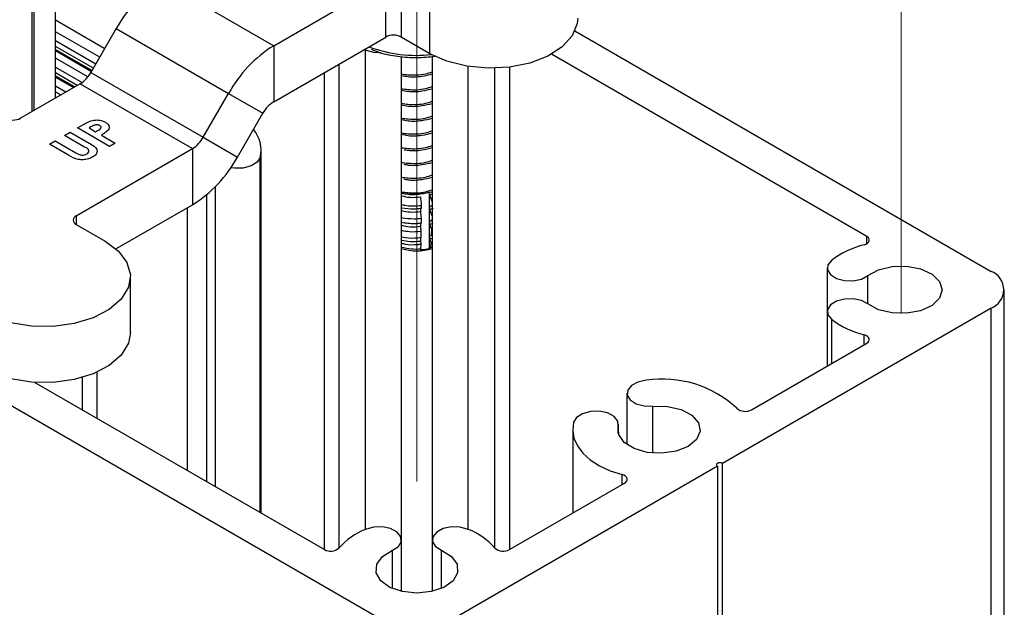
# Paper-space layout 'Sheet2' of a CAD drawing. Units: inches. Extents: x 0.1 to 10.9, y 0.1 to 8.4.
# Drawn here: x 7.8 to 8.1, y 6.8 to 7 of the extents above; entities that cross this region are included whole.
import ezdxf

# ---------------------------------------------------------------- set-up
doc = ezdxf.new("R2010")
doc.units = ezdxf.units.IN
doc.header["$MEASUREMENT"] = 0
doc.linetypes.add('PHANTOM', pattern=[0.49999999999999994, 0.25, -0.05, 0.05, -0.05, 0.05, -0.05])

psp = doc.layouts.new('Sheet2')

# ---------------------------------------------------------------- linework, layer by layer
at = {"color": 7, "linetype": 'PHANTOM', "lineweight": 18}
for p, q in [((7.908734575966938, 7.111741687373669), (7.908734575966938, 6.823126434815029)), ((8.076407252331206, 7.026627310622213), (8.076407252331206, 6.919921796626749))]:
    psp.add_line(p, q, dxfattribs=at)
at = {"color": 7, "linetype": 'Continuous', "lineweight": 25}
for p, q in [((7.820244704876147, 7.035096626117291), (7.859135855602255, 7.012645152145301)), ((7.859135855602255, 7.012645152145301), (7.897933434075984, 7.035042653407455)), ((7.897933434075984, 7.01565002409943), (7.897933434075984, 7.035042653407455)), ((7.903236692812287, 7.035042653407455), (7.903236692812287, 7.01565002409943)), ((7.913222377456806, 7.009885210695047), (7.913222377456806, 7.029278133333016)), ((7.775356423429405, 7.02745274108677), (7.775356423429405, 6.98979005616932)), ((7.776019349104564, 7.025703321296216), (7.776019349104564, 6.990172851747232)), ((7.783576701801381, 6.994535548015659), (7.783576701801381, 7.027514047045225)), ((7.804619898708575, 7.018602683323392), (7.795851386669841, 7.003415232103458)), ((7.804619898708575, 7.018602683323392), (7.843510756104738, 6.996151502681347)), ((7.859135855602255, 6.993252522837276), (7.897933434075984, 7.01565002409943)), ((7.913222377456806, 7.009885210695047), (7.903236692812287, 7.01565002409943)), ((7.963456743811785, 7.017743226585243), (8.107608318560493, 6.934526401246444)), ((7.859135855602255, 7.012645152145301), (7.859135855602255, 6.993252522837276)), ((7.783576701801381, 7.010958211632982), (7.796049091052609, 7.003757841478938)), ((7.890961861278855, 7.011080823549891), (7.890425360809887, 7.0113154875057)), ((7.903422077337376, 6.841590381517941), (7.903422077337376, 7.008901968720209)), ((7.914047074596501, 7.008910768618551), (7.914047074596501, 6.841590381517941)), ((8.064514923045742, 6.946647381223849), (7.955307597951414, 7.00969131960156)), ((7.783576701801381, 7.001771997752908), (7.789844282731084, 6.998153772884284)), ((7.795851386669841, 7.003415232103458), (7.834742244066004, 6.980964051461412)), ((7.792101456656018, 6.999456744498911), (7.771479188219557, 6.987551948690795)), ((7.792101456656018, 6.999456744498911), (7.830992314052182, 6.977005563856866)), ((7.834742244066004, 6.980964051461412), (7.843510756104738, 6.996151502681347)), ((7.843510756104738, 6.996151502681347), (7.855385632258488, 6.989294035232729)), ((7.8466174135497, 6.974106584012795), (7.855385632258488, 6.989294035232729)), ((7.791220586831902, 6.984176307686488), (7.793433761265122, 6.985454052925866)), ((7.795810907137463, 6.984536810188599), (7.795186701015012, 6.984176307686488)), ((7.786687759195513, 6.981559804579222), (7.788670962952041, 6.982704378023678)), ((7.793612985861371, 6.977561717432132), (7.786687759195513, 6.981559804579222)), ((7.788670962952041, 6.982704378023678), (7.795261793480871, 6.978899595310186)), ((7.802269152531261, 6.977798141367609), (7.791220586831902, 6.984176307686488)), ((7.795186701015012, 6.984176307686488), (7.797452968168234, 6.982868056132855)), ((7.797452968168234, 6.982868056132855), (7.798154613396102, 6.983273144786569)), ((7.799436171924762, 6.981723189358453), (7.804252062957844, 6.978943008142011)), ((7.834742244066004, 6.980964051461412), (7.8466174135497, 6.974106584012795)), ((7.781446833072473, 6.978534106199015), (7.783429743499056, 6.979678972973415)), ((7.788037956931247, 6.974729323485522), (7.781446833072473, 6.978534106199015)), ((7.783429743499056, 6.979678972973415), (7.790618380455308, 6.97552894091494)), ((7.804252062957844, 6.978943008142011), (7.802269152531261, 6.977798141367609)), ((7.790753898889788, 6.953776472201315), (7.830992314052182, 6.977005563856866)), ((7.830992314052182, 6.977005563856866), (7.830992314052182, 6.957612641218897)), ((7.854773159333828, 6.850870167650393), (7.854773159333828, 6.976545915833426)), ((7.838906062631883, 6.963873768889815), (7.838906062631883, 6.860029981835438)), ((7.835969536554883, 6.861725428916155), (7.835969536554883, 6.961141693784313)), ((7.913056206043099, 6.942487375947252), (7.913056206043099, 6.961497503007308)), ((7.913147724985865, 6.961005882019889), (7.914047074596501, 6.961345558095922)), ((7.804487020243598, 6.942311377980395), (7.830992314052182, 6.957612641218897)), ((7.910345397358592, 6.956237510437858), (7.910362263830416, 6.957382377212259)), ((7.913147724985865, 6.957178219570705), (7.913147724985865, 6.955902527640941)), ((7.910051040759025, 6.955235495346555), (7.910051040759025, 6.956511480606264)), ((7.913147724985865, 6.955902527640941), (7.914443950011762, 6.956392095318747)), ((7.91397990203915, 6.953628047249266), (7.913897329659701, 6.95194257338667)), ((7.790753898889788, 6.950714987567847), (7.800739436869334, 6.944950174163463)), ((7.910051040759025, 6.950132140967607), (7.910051040759025, 6.951195462017365)), ((7.910271478212512, 6.951203088595928), (7.910296411257817, 6.952904402275541)), ((7.913147724985865, 6.952074865191758), (7.913147724985865, 6.950799173261993)), ((7.913147724985865, 6.950799173261993), (7.914326031373968, 6.951244154788195)), ((7.910197412401461, 6.946168373424054), (7.910230558685218, 6.948426134008878)), ((7.913649172526433, 6.946882925169492), (7.913147724985865, 6.946971510812809)), ((7.913147724985865, 6.946971510812809), (7.913147724985865, 6.945695818883045)), ((7.91375931792069, 6.949127779236746), (7.913649172526433, 6.946882925169492)), ((7.910051040759025, 6.945028786588659), (7.910051040759025, 6.946157226886154)), ((7.91016470611262, 6.943948159072161), (7.910051040759025, 6.945028786588659)), ((7.910140653057149, 6.942309618000726), (7.91016470611262, 6.943948159072161)), ((7.913147724985865, 6.945695818883045), (7.914047074596501, 6.946035494959077)), ((7.913538587137258, 6.944627511224226), (7.913448241514272, 6.942785105841184)), ((7.910023761074162, 6.942051487649337), (7.910140653057149, 6.942309618000726)), ((7.913448241514272, 6.942785105841184), (7.913056206043099, 6.942487375947252)), ((7.913448241514272, 6.942785105841184), (7.914047074596501, 6.942932357473453)), ((8.050860854112045, 6.935725240730681), (8.050860854112045, 6.92057122912445)), ((7.809526135364643, 6.91331131299162), (7.809526135364643, 6.93270423562959)), ((8.112184705693679, 6.72431208299352), (8.112184705693679, 6.928148234927566)), ((8.107608318560493, 6.921770068608687), (8.014579606569447, 6.868065755672159)), ((8.050860854112045, 6.92057122912445), (8.050860854112045, 6.90176672635567)), ((7.724245440534507, 6.913465897872509), (7.897686010267579, 6.813340947857809)), ((8.024615743964464, 6.886615648048886), (8.064514923045742, 6.909649088631282)), ((7.776452597432976, 6.896083752005875), (7.876689746151547, 6.838217967143026)), ((7.981499468714022, 6.892347315169512), (7.981499468714022, 6.874571520517009)), ((7.962695845935077, 6.879750554021705), (7.962695845935077, 6.850870167650393)), ((7.978562942637021, 6.878240784796022), (7.978562942637021, 6.881631972287401)), ((8.012811853657345, 6.867045260794336), (7.919782995001325, 6.813340947857809)), ((8.012811853657345, 6.867045260794336), (8.012811853657345, 6.73333667207403)), ((8.014579606569447, 6.734357166951852), (8.014579606569447, 6.868065755672159)), ((7.94077940578233, 6.838217967143026), (7.980678584863608, 6.861251407725422)), ((7.903422077337376, 6.823719547963335), (7.903422077337376, 6.841590381517941)), ((7.914047074596501, 6.841590381517941), (7.914047074596501, 6.823719547963335))]:
    psp.add_line(p, q, dxfattribs=at)
at = {"color": 8, "linetype": 'Continuous', "lineweight": 25}
for p, q in [((7.783576701801381, 7.021586728851443), (7.800651731215851, 7.011729376057757)), ((7.798883831638777, 7.008667598094345), (7.783576701801381, 7.017504162680263)), ((7.783576701801381, 7.014442678046795), (7.797557980288459, 7.006371411286757)), ((7.796674177164895, 7.00484052230505), (7.783576701801381, 7.012401688291149)), ((7.783576701801381, 7.011380900083382), (7.79623212893814, 7.004074931149225)), ((7.79478483899069, 7.001847676878656), (7.783576701801381, 7.008318242130135)), ((7.890961861278855, 6.845215646305239), (7.890961861278855, 7.011080823549891)), ((7.783576701801381, 7.005256757496666), (7.792814248421787, 6.999924019100916)), ((7.881724754653366, 7.006292798861561), (7.881724754653366, 6.83872278797796)), ((7.926507143990049, 6.845215646305239), (7.926507143990049, 7.005428648844296)), ((7.935744397280511, 6.83872278797796), (7.935744397280511, 7.00482937576715)), ((7.94077940578233, 7.005204251436554), (7.94077940578233, 6.838217967143026)), ((7.791094454955655, 6.99887565787834), (7.783576701801381, 7.003215474411076)), ((7.783576701801381, 7.002194686203309), (7.790210358502146, 6.998365263774456)), ((7.876689746151547, 6.838217967143026), (7.876689746151547, 7.003386192438927)), ((7.787115727584919, 6.996578591080919), (7.783576701801381, 6.998621927476122)), ((7.783576701801381, 6.996631683800921), (7.785392120829505, 6.99558361590829)), ((7.85444550978553, 6.851059365464764), (7.85444550978553, 6.973998345263178)), ((7.790753898889788, 6.953776472201315), (7.790753898889788, 6.950714987567847)), ((7.829311240138758, 6.8655692245123), (7.829311240138758, 6.956642305761628)), ((8.064514923045742, 6.94409599736432), (8.064514923045742, 6.946647381223849)), ((8.064953011318243, 6.923254318129176), (8.064953011318243, 6.933042151725954)), ((8.107608318560493, 6.711434018428688), (8.107608318560493, 6.921770068608687)), ((8.052393649738393, 6.902651702799013), (8.052393649738393, 6.917888140119723)), ((8.063640653145383, 6.909144561126293), (8.063640653145383, 6.912555695053917)), ((7.797888269806259, 6.899615737870739), (7.797888269806259, 6.883709041626252)), ((7.79285326130444, 6.886615648048886), (7.79285326130444, 6.897795332233554)), ((7.990465978465469, 6.871614461343875), (7.990465978465469, 6.887886646699535)), ((7.978477143628179, 6.878535288060561), (7.978477143628179, 6.880965526652904)), ((7.979804314963249, 6.860746586890489), (7.979804314963249, 6.864158014148057)), ((7.900257193898379, 6.824740629501047), (7.900257193898379, 6.837965116730643)), ((7.917211811370525, 6.824740629501047), (7.917211811370525, 6.837965116730643))]:
    psp.add_line(p, q, dxfattribs=at)
at = {"color": 7, "linetype": 'Continuous', "lineweight": 25, "flags": 128}
for points in [[(7.964435585837452, 7.022131442558864), (7.964263694489823, 7.020280237277479), (7.962544194353635, 7.016079165808615), (7.959078207726342, 7.012254143328935), (7.954081478782314, 7.009042767093693), (7.947864203938137, 7.006644501465329), (7.940812552066088, 7.005208651385725), (7.933364904768611, 7.004823802498199), (7.925983696703623, 7.005514301188166), (7.919127549239757, 7.007237027953746), (7.913222377456806, 7.009885210695047)], [(7.896200294097365, 7.010209046954063), (7.89371872276469, 7.010330192221248), (7.890961861278855, 7.011080823549891)], [(7.85444550978553, 6.973998345263178), (7.853415628349475, 6.972342204395059), (7.851366425355376, 6.971039526110376), (7.848609417204569, 6.970288601451789), (7.845564652377953, 6.970204122427698), (7.844259920783657, 6.970383640353891)], [(7.913147724985865, 6.961005882019889), (7.913479187823444, 6.960100079150468), (7.913810503996051, 6.959194569610991), (7.914047074596501, 6.958547777082794)], [(7.910296411257817, 6.952904402275541), (7.910225572076158, 6.953577887828712), (7.910051040759025, 6.955235495346555)], [(7.913147724985865, 6.955902527640941), (7.913479187823444, 6.95499672477152), (7.913810503996051, 6.954091215232043), (7.91397990203915, 6.953628047249266)], [(7.913147724985865, 6.950799173261993), (7.913479187823444, 6.949893370392572), (7.91375931792069, 6.949127779236746)], [(7.800739436869334, 6.944950174163463), (7.805326823875448, 6.941541386875398), (7.808311162733444, 6.937583485930741), (7.809507068918234, 6.933322281823201), (7.808840623283738, 6.929022651492898), (7.806352892022221, 6.924952111849452), (7.802198753344519, 6.921362926645359), (7.796636044272075, 6.918478319968582), (7.790010307479819, 6.916477516415369), (7.782733084880249, 6.915484594552353), (7.775256691248186, 6.915561740327825), (7.768045761216132, 6.916703673802779)], [(8.063640653145383, 6.943740774801214), (8.064272339181425, 6.943969865488072), (8.064791826513597, 6.94427903524985), (8.065169635482448, 6.944650390959917), (8.065384206337042, 6.945063106192196), (8.065423072554722, 6.945493127891215), (8.06528432749085, 6.945916403001505), (8.064975744388962, 6.94630858513765), (8.064514923045742, 6.946647381223849)], [(8.052393649738393, 6.938408036405463), (8.051093171428295, 6.936816721455136), (8.050946653120887, 6.935058795096185), (8.05197638789197, 6.933402654228066), (8.054025737551042, 6.932099975943383), (8.056782599036875, 6.931349051284795), (8.059827363863493, 6.931264572260704), (8.062696424053199, 6.931859152058734), (8.064953011318243, 6.933042151725954)], [(8.064953011318243, 6.933042151725954), (8.068647061977588, 6.935047648558283), (8.073323914616854, 6.936179608815116), (8.078391189412596, 6.936294300823517), (8.08320722711065, 6.93537764474614), (8.087162048090889, 6.933544919251275), (8.089754791472629, 6.931029028315061), (8.090657221047685, 6.928148234927566), (8.089754791472629, 6.92526744154007), (8.087162048090889, 6.922751550603857), (8.08320722711065, 6.920918825108991), (8.078391189412596, 6.920001875701669), (8.073323914616854, 6.920116861040015), (8.068647061977588, 6.921248527966902), (8.064953011318243, 6.923254318129176)], [(8.064953011318243, 6.923254318129176), (8.062696424053199, 6.924437317796396), (8.059827363863493, 6.925031897594427), (8.056782599036875, 6.924947418570336), (8.054025737551042, 6.924196493911748), (8.05197638789197, 6.922893815627066), (8.050946653120887, 6.921237381429002), (8.051093171428295, 6.919479748399995), (8.052393649738393, 6.917888140119723)], [(7.809526135364643, 6.91331131299162), (7.808840623283738, 6.909630022184873), (7.806352892022221, 6.905559189211482), (7.802198753344519, 6.901970004007389), (7.796636044272075, 6.899085397330612), (7.790010307479819, 6.897084593777398), (7.782733084880249, 6.896091965244328), (7.775256691248186, 6.896168817689856), (7.768045761216132, 6.897311044494754)], [(8.064514923045742, 6.909649088631282), (8.064975744388962, 6.909987884717481), (8.06528432749085, 6.910380066853626), (8.065423072554722, 6.910803341963915), (8.065384206337042, 6.911233363662935), (8.065169635482448, 6.911646078895213), (8.064791826513597, 6.91201743460528), (8.064272339181425, 6.912326604367059), (8.063640653145383, 6.912555695053917)], [(7.988157911795119, 6.896807690309545), (7.985288851605413, 6.896213403841459), (7.983032264340369, 6.895030110844294), (7.981731639365299, 6.893438795893967), (7.981585121057892, 6.891681162864961), (7.982614855828975, 6.890024728666896), (7.984664205488046, 6.888722050382214), (7.987421213638852, 6.887971125723626), (7.990465978465469, 6.887886646699535)], [(7.978477143628179, 6.880965526652904), (7.978330625320771, 6.882723453011856), (7.977030000345701, 6.884314767962183), (7.974773413080657, 6.885498060959348), (7.971904352890951, 6.886092347427433), (7.968859588064334, 6.886007868403342), (7.966102726578501, 6.885256943744754), (7.964053376919429, 6.883954265460072), (7.963023642148347, 6.882298124591952)], [(7.990465978465469, 6.887886646699535), (7.995534719910935, 6.887796887736438), (8.00022814569208, 6.886688393875187), (8.003951822675846, 6.884700790169489), (8.00623422297603, 6.88208663370178), (8.006786123267096, 6.879176507319809), (8.005537711022194, 6.876339126764138), (8.002647091081549, 6.873933527887155), (7.998480485881196, 6.87226477383141), (7.993565302661811, 6.871544355487077), (7.988524280896125, 6.871862911807088), (7.983995559878963, 6.873180256589008), (7.98055303964725, 6.87533007175416), (7.978632461833929, 6.878039560453916), (7.978477143628179, 6.880965526652904)], [(7.963023642148347, 6.882298124591952), (7.962697752579717, 6.879553436298826), (7.963132174227908, 6.87681373461476), (7.964315760555018, 6.874148832066608), (7.966218151911764, 6.871626194541665), (7.968791242187205, 6.869310647957724), (7.971969472138689, 6.867260564973791), (7.975671882701459, 6.865528451649979), (7.979804314963249, 6.864158014148057)], [(8.014579606569447, 6.868065755672159), (8.014174077920813, 6.868222100532717), (8.013695656780909, 6.868276953232387), (8.013217382305976, 6.868222100532717), (8.012811853657345, 6.868065755672159), (8.012540816788386, 6.86783167837624), (8.012445631221311, 6.867555361568276), (8.012540816788386, 6.867279338090256), (8.012811853657345, 6.867045260794336)], [(7.980678584863608, 6.861251407725422), (7.981139406206828, 6.861590203811621), (7.981447989308716, 6.861982385947766), (7.981586734372588, 6.862405661058055), (7.981547868154907, 6.862835682757074), (7.981333297300314, 6.863248397989353), (7.980955488331462, 6.86361975369942), (7.980436000999291, 6.863928923461199), (7.979804314963249, 6.864158014148057)], [(7.900257193898379, 6.837965116730643), (7.902306543557451, 6.839267795015325), (7.903336278328533, 6.840924229213389), (7.903189760021125, 6.842681862242395), (7.901889135046056, 6.844273470522668), (7.899632547781011, 6.845456470189888), (7.896763487591306, 6.846051049987918), (7.89371872276469, 6.845966277633882), (7.890961861278855, 6.845215646305239)], [(7.926507143990049, 6.845215646305239), (7.923750282504215, 6.845966277633882), (7.920705517677598, 6.846051049987918), (7.917836457487893, 6.845456470189888), (7.915579870222849, 6.844273470522668), (7.914279245247779, 6.842681862242395), (7.914132726940371, 6.840924229213389), (7.915162461711454, 6.839267795015325), (7.917211811370525, 6.837965116730643)], [(7.917211811370525, 6.837965116730643), (7.920686157901244, 6.835832608032232), (7.922646921916997, 6.833132799220653), (7.922845652954573, 6.830207419681554), (7.921257417968666, 6.827427238465112), (7.918083001306464, 6.825144251505038), (7.913724851652181, 6.823647388796924), (7.908734575966938, 6.823126434815029), (7.903744300281695, 6.823647388796924), (7.89938600396244, 6.825144251505038), (7.896211587300239, 6.827427238465112), (7.894623352314332, 6.830207419681554), (7.894822083351907, 6.833132799220653), (7.89678284736766, 6.835832608032232), (7.900257193898379, 6.837965116730643)]]:
    psp.add_lwpolyline(points, dxfattribs=at)
at = {"color": 7, "linetype": 'Continuous', "lineweight": 25}
for centre, radius, start, end in [((7.844105601876065, 6.996845356737793), 0.04508327866053685, 121.9556507815932, 151.1444519710122), ((7.900585063444136, 7.010529981277567), 0.005765932431424816, 62.62072108387419, 117.3792789161258), ((7.882990181063606, 6.974399019072572), 0.04507544274028767, 121.9520189460282, 151.1459922832056), ((7.786372223277817, 7.008639550520917), 0.01082349488565037, 301.9604016415114, 331.1392112400325), ((7.864863989859344, 6.984070055678063), 0.01082262561475988, 121.9564144700419, 151.1387232987767), ((7.768827632183889, 6.992668253519191), 0.005762579674707157, 242.6042767454657, 297.3957232545752), ((7.825265562023741, 6.986186019261954), 0.01082018716289372, 301.9558426654264, 331.1437702160986), ((7.843678670644613, 6.97651054910007), 0.01105603876641582, 346.8662735807529, 40.19067928570527), ((7.807130033366235, 6.995865923617019), 0.0450857189558444, 301.9557887720213, 331.1432399305485), ((7.908735066625603, 6.987395960907364), 0.02592232972422143, 257.9774787345349, 281.8248253688676), ((7.791334557848846, 6.952245729884581), 0.00163717343826948, 110.7733202068293, 249.2266797931715), ((8.071501824476828, 6.912634577449207), 0.03208416320249552, 104.1828492746143, 126.5528536429951), ((7.908707320881172, 6.963399627380099), 0.02113865976708853, 255.5208680898396, 273.8879922230202), ((7.908734575966938, 6.957932454548374), 0.01633901508044175, 251.0258269997202, 288.9741730002814), ((7.908833802358301, 6.961096148654945), 0.01908180061115753, 273.5753376507719, 282.7841718555527), ((8.105187633541984, 6.928148234927566), 0.006822076043999117, 290.7830956869028, 69.21690431309803), ((8.071499702246983, 6.943658834042314), 0.03208067810556526, 233.4472500321656, 255.8194871399417), ((7.993816318091556, 6.859354747524518), 0.0378779683335059, 47.14109088100597, 98.59129727508972), ((8.022458736009709, 6.890463595319027), 0.004411278897403852, 229.2757943925343, 299.273276064864), ((7.899783916633154, 6.822847848845704), 0.02404468805921788, 111.5247107300632, 138.6828542613725), ((7.917683838458704, 6.822845662311122), 0.02404718079934848, 41.31886124202188, 68.47442974669477), ((7.878846741381153, 6.842066041331935), 0.004411383386637176, 240.7276741532749, 310.7232553893077), ((7.938622397827572, 6.842065914413166), 0.00441127889740201, 229.275794392553, 299.2732760648898)]:
    psp.add_arc(centre, radius, start, end, dxfattribs=at)
at = {"color": 8, "linetype": 'Continuous', "lineweight": 25}
psp.add_arc((7.908650915711799, 7.056993589681466), 0.04768423224904846, 250.0707253352243, 276.1486465783019, dxfattribs=at)
at = {"color": 7, "linetype": 'Continuous', "lineweight": 25}
for points, knots in [([(7.892895932269635, 7.011405246468797), (7.893820487659199, 7.011028080046493), (7.896769866251223, 7.009824900027063), (7.902162456167873, 7.008878036433844), (7.908627357796679, 7.008347419368944), (7.912900202356115, 7.008771804104373), (7.914925451116087, 7.008972954566841)], [0, 0, 0, 0, 0.1335483186704951, 0.426025910976915, 0.7279469693128506, 1, 1, 1, 1]), ([(7.903422077337376, 7.002859665188081), (7.904182138638411, 7.002764743732965), (7.906922975075595, 7.002422450048887), (7.910589027659069, 7.002477094118174), (7.913269790400892, 7.003355352995493), (7.914047074596501, 7.003610003186779)], [0, 0, 0, 0, 0.2141207958766222, 0.7721351929088651, 1, 1, 1, 1]), ([(7.903422077337376, 7.002384764007513), (7.90418132741843, 7.002223310408879), (7.906488351560769, 7.001732724554217), (7.910129127788037, 7.001914434132054), (7.91285516131321, 7.002581496379104), (7.914047074596501, 7.00287315836554)], [0, 0, 0, 0, 0.2163385731719585, 0.6573569416468393, 1, 1, 1, 1]), ([(7.903422077337376, 6.997756310809133), (7.904182138638411, 6.997661389354016), (7.906922975075595, 6.99731909566994), (7.910589027659069, 6.997373739739225), (7.913269790400892, 6.998251998616546), (7.914047074596501, 6.998506648807831)], [0, 0, 0, 0, 0.2141207958766222, 0.7721351929088651, 1, 1, 1, 1]), ([(7.903422077337376, 6.997281409628565), (7.90418132741843, 6.997119956029931), (7.906488351560769, 6.996629370175269), (7.910129127788037, 6.996811079753106), (7.91285516131321, 6.997478142000157), (7.914047074596501, 6.997769803986592)], [0, 0, 0, 0, 0.2163385731719585, 0.6573569416468393, 1, 1, 1, 1]), ([(7.903422077337376, 6.992652956430185), (7.904182138638411, 6.992558034975069), (7.906922975075595, 6.992215741290991), (7.910589027659069, 6.992270385360277), (7.913269790400892, 6.993148644237597), (7.914047074596501, 6.993403294428883)], [0, 0, 0, 0, 0.2141207958766222, 0.7721351929088651, 1, 1, 1, 1]), ([(7.903422077337376, 6.992178055249617), (7.904181326464887, 6.99201661576229), (7.906488345045141, 6.991526073352222), (7.910129175036066, 6.991707253393908), (7.912855167061375, 6.99237464192417), (7.914047074596501, 6.992666449607644)], [0, 0, 0, 0, 0.2163374950332575, 0.6573529063938225, 1, 1, 1, 1]), ([(7.903422077337376, 6.987549602051237), (7.904182138638411, 6.98745468059612), (7.906922975075595, 6.987112386912044), (7.910589027659069, 6.987167030981329), (7.913269790400892, 6.988045289858649), (7.914047074596501, 6.988299940049935)], [0, 0, 0, 0, 0.2141207958766222, 0.7721351929088651, 1, 1, 1, 1]), ([(7.793433761265122, 6.985454052925866), (7.794027291336007, 6.98578814720975), (7.795281309146039, 6.986494025821089), (7.797309013998515, 6.987027830631929), (7.799289037103884, 6.986871398324427), (7.800365976760383, 6.986365180444762), (7.800874661973869, 6.986126071829313)], [0, 0, 0, 0, 0.2595350678149534, 0.5483489604545384, 0.7866656649829412, 1, 1, 1, 1]), ([(7.797435368371548, 6.985221442279671), (7.797106717646408, 6.985123446953937), (7.796539476653187, 6.984954310050691), (7.796026621772052, 6.984660423417327), (7.795810907137463, 6.984536810188599)], [0, 0, 0, 0, 0.579384651442576, 1, 1, 1, 1]), ([(7.798889404907728, 6.984982671704635), (7.798774942508117, 6.985040244599307), (7.798534311687406, 6.985161278344382), (7.798040197639874, 6.985275889162571), (7.797667105408975, 6.985242303306081), (7.797435368371548, 6.985221442279671)], [0, 0, 0, 0, 0.2557986268628819, 0.5377576717595022, 1, 1, 1, 1]), ([(7.798154613396102, 6.983273144786569), (7.798570832987606, 6.983477938918439), (7.799070011322025, 6.983723551560737), (7.79936901131441, 6.984290322577959), (7.799335338115916, 6.984570598019283), (7.799158390266369, 6.984812107522575), (7.798983948475048, 6.984922721429607), (7.798889404907728, 6.984982671704635)], [0, 0, 0, 0, 0.5406541557404826, 0.6484145544051066, 0.7504874116892735, 0.8647697320015446, 1, 1, 1, 1]), ([(7.800874661973869, 6.986126071829313), (7.80121426193276, 6.985911741759842), (7.801827752337285, 6.985524552546243), (7.802256002750777, 6.984578034458705), (7.802041120310144, 6.983723169435187), (7.801699515597346, 6.983328502820411), (7.801518814532564, 6.983119733225459)], [0, 0, 0, 0, 0.3211671204243121, 0.5801913147248109, 0.7779308259157556, 1, 1, 1, 1]), ([(7.903422077337376, 6.987074700870669), (7.904181326464887, 6.986913261383342), (7.906488345045141, 6.986422718973275), (7.910129175036066, 6.98660389901496), (7.912855167061375, 6.987271287545222), (7.914047074596501, 6.987563095228696)], [0, 0, 0, 0, 0.2163374950332575, 0.6573529063938225, 1, 1, 1, 1]), ([(7.801518814532564, 6.983119733225459), (7.801155644182078, 6.982840200424866), (7.800491685817921, 6.982329150608267), (7.799765259376783, 6.981912115572516), (7.799436171924762, 6.981723189358453)], [0, 0, 0, 0, 0.546977596926381, 1, 1, 1, 1]), ([(7.903422077337376, 6.982446247672288), (7.904182138638411, 6.982351326217173), (7.906922975075595, 6.982009032533095), (7.910589027659069, 6.982063676602381), (7.913269790400892, 6.982941935479701), (7.914047074596501, 6.983196585670987)], [0, 0, 0, 0, 0.2141207958766222, 0.7721351929088651, 1, 1, 1, 1]), ([(7.903422077337376, 6.981971053161776), (7.904181329723584, 6.981809729459601), (7.906488393324868, 6.981319531406792), (7.91012916780275, 6.981500505167316), (7.912855164860847, 6.982167921159065), (7.914047074596501, 6.982459740849748)], [0, 0, 0, 0, 0.2163336483094962, 0.6573512244596884, 1, 1, 1, 1]), ([(7.794370070448799, 6.975200704706753), (7.794618520922915, 6.975365685810332), (7.794969689863498, 6.975598876105364), (7.795157590610843, 6.976117235437914), (7.794948323195703, 6.976971992736424), (7.794221768548683, 6.977292860884954), (7.793612985861371, 6.977561717432132)], [0, 0, 0, 0, 0.2556864128596728, 0.3613964796988007, 0.4649118702780289, 1, 1, 1, 1]), ([(7.795261793480871, 6.978899595310186), (7.795891126256569, 6.978568661056388), (7.797017774758354, 6.977976213633295), (7.798188078069031, 6.976476487367947), (7.797674616945303, 6.974868548020981), (7.796854525819999, 6.974363149140722), (7.79639727369704, 6.974081357637545)], [0, 0, 0, 0, 0.32231626928405, 0.5770192748768416, 0.7641617759709642, 1, 1, 1, 1]), ([(7.903422077337376, 6.977342893293341), (7.904182138638411, 6.977247971838224), (7.906922975075595, 6.976905678154147), (7.910589027659069, 6.976960322223434), (7.913269790400892, 6.977838581100753), (7.914047074596501, 6.978093231292039)], [0, 0, 0, 0, 0.2141207958766222, 0.7721351929088651, 1, 1, 1, 1]), ([(7.79639727369704, 6.974081357637545), (7.795922127218243, 6.97385130920359), (7.79491866214721, 6.973365468355722), (7.793211454188055, 6.973124910469706), (7.790766920384862, 6.973209897013558), (7.789136395456527, 6.974117737217878), (7.788037956931247, 6.974729323485522)], [0, 0, 0, 0, 0.1787903524692601, 0.3775885579421289, 0.5806990162183067, 1, 1, 1, 1]), ([(7.790618380455308, 6.97552894091494), (7.790917205077295, 6.975359613218846), (7.791548815924104, 6.975001713629423), (7.792573253275178, 6.974730307455733), (7.793571697830052, 6.974822032390211), (7.794114053370773, 6.975079274465116), (7.794370070448799, 6.975200704706753)], [0, 0, 0, 0, 0.2594025571606429, 0.5482863751408248, 0.7867701283414481, 1, 1, 1, 1]), ([(7.904180775239499, 6.976728953718957), (7.904688660824972, 6.97662470671915), (7.906745898200961, 6.976202444637943), (7.910130154156159, 6.97640412649319), (7.912855464930322, 6.977066688936394), (7.914047074596501, 6.9773563864708)], [0, 0, 0, 0, 0.1557450227673677, 0.6308595698047494, 1, 1, 1, 1]), ([(7.903422077337376, 6.972239538914392), (7.904182138638411, 6.972144617459277), (7.906922975075595, 6.971802323775199), (7.910589027659069, 6.971856967844485), (7.913269790400892, 6.972735226721805), (7.914047074596501, 6.972989876913091)], [0, 0, 0, 0, 0.2141207958766222, 0.7721351929088651, 1, 1, 1, 1]), ([(7.904208494919279, 6.971620612730947), (7.90470718907428, 6.971518371429231), (7.90675528233963, 6.971098475347865), (7.910130198823292, 6.97130108240188), (7.912855478519004, 6.971963428953478), (7.914047074596501, 6.972253032091852)], [0, 0, 0, 0, 0.1533547254218895, 0.6298144407688547, 1, 1, 1, 1]), ([(7.903422077337376, 6.967135891205499), (7.90418214040616, 6.967041083122291), (7.906923011200458, 6.966699194775127), (7.910589024613336, 6.966753586066972), (7.913269789716285, 6.967631866184332), (7.914047074596501, 6.967886522534143)], [0, 0, 0, 0, 0.2141184187091069, 0.7721345036517699, 1, 1, 1, 1]), ([(7.904208494919279, 6.966517258351999), (7.90470718907428, 6.966415017050283), (7.90675528233963, 6.965995120968917), (7.910130198823292, 6.966197728022934), (7.912855478519004, 6.966860074574529), (7.914047074596501, 6.967149677712904)], [0, 0, 0, 0, 0.1533547254218895, 0.6298144407688547, 1, 1, 1, 1]), ([(7.903335545003672, 6.962042216714729), (7.904124304114383, 6.96194342010312), (7.906893692595929, 6.961596538280154), (7.91058888633922, 6.961650282997204), (7.913269774238711, 6.962528301052028), (7.914047074596501, 6.96278287482525)], [0, 0, 0, 0, 0.2204378307111649, 0.773972662854503, 1, 1, 1, 1]), ([(7.91369889195207, 6.961982964065887), (7.9125007008278, 6.961698554432285), (7.909636512657555, 6.961018694023067), (7.906105261275036, 6.96092246547357), (7.903926747003629, 6.961401968835134), (7.903422077337376, 6.96151304949438)], [0, 0, 0, 0, 0.355916843284935, 0.8507931593542261, 1, 1, 1, 1]), ([(7.903422077337376, 6.960675299172143), (7.904403845732041, 6.960465070443731), (7.906591604724029, 6.959996599678674), (7.908821708063594, 6.960217228984919), (7.910051040759025, 6.960338849725503)], [0, 0, 0, 0, 0.4487552780089131, 1, 1, 1, 1]), ([(7.903422077337376, 6.95766397395923), (7.903832462552814, 6.95756392150954), (7.905838739544587, 6.957074788567545), (7.908209542900115, 6.957165706177718), (7.910101411127957, 6.957356122427392), (7.910362263830416, 6.957382377212259)], [0, 0, 0, 0, 0.1814649528844451, 0.8871395608027806, 1, 1, 1, 1]), ([(7.910362263830416, 6.957382377212259), (7.910349653158894, 6.957502349424376), (7.910304143246029, 6.957935310104561), (7.910200329642371, 6.95892079330712), (7.910109210220704, 6.959786313082184), (7.910051040759025, 6.960338849725503)], [0, 0, 0, 0, 0.1217365713868468, 0.4393279728822871, 1, 1, 1, 1]), ([(7.914047074596501, 6.95701952807059), (7.913942257328532, 6.957038003883357), (7.913642464660432, 6.957090847401531), (7.913342689196782, 6.95714378844077), (7.913147724985865, 6.957178219570705)], [0, 0, 0, 0, 0.3496325264813905, 1, 1, 1, 1]), ([(7.910345397358592, 6.956237510437858), (7.909466832668258, 6.956153292774204), (7.90715640386974, 6.955931819139317), (7.904850893376964, 6.956238441949146), (7.903422077337376, 6.956428468231897)], [0, 0, 0, 0, 0.3802604481458939, 1, 1, 1, 1]), ([(7.903422077337376, 6.955571944793196), (7.904403845732041, 6.955361716064782), (7.906591604724029, 6.954893245299727), (7.908821708063594, 6.95511387460597), (7.910051040759025, 6.955235495346555)], [0, 0, 0, 0, 0.4487552780089131, 1, 1, 1, 1]), ([(7.903422077337376, 6.953129386343172), (7.904871918239517, 6.952931831713684), (7.907160396805537, 6.9526200047163), (7.90945538724694, 6.952828131843884), (7.910296411257817, 6.952904402275541)], [0, 0, 0, 0, 0.6335392097042967, 1, 1, 1, 1]), ([(7.910271478212512, 6.951203088595928), (7.910262678692519, 6.951202012130227), (7.908699537248719, 6.951010789410003), (7.906369209413928, 6.950859386277267), (7.904128155260931, 6.951333760071902), (7.903422077337376, 6.951483218693175)], [0, 0, 0, 0, 0.003862610938218923, 0.6861518860199599, 1, 1, 1, 1]), ([(7.903422077337376, 6.950468590414247), (7.904403845732041, 6.950258361685835), (7.906591604724029, 6.949789890920778), (7.908821708063594, 6.950010520227023), (7.910051040759025, 6.950132140967607)], [0, 0, 0, 0, 0.4487552780089131, 1, 1, 1, 1]), ([(7.913897329659701, 6.95194257338667), (7.913842427848662, 6.951952252010584), (7.913592551398675, 6.95199630265552), (7.913342688809466, 6.952040431866721), (7.913147724985865, 6.952074865191758)], [0, 0, 0, 0, 0.2197158277234816, 1, 1, 1, 1]), ([(7.903422077337376, 6.94874967693795), (7.904321670746367, 6.948568456881994), (7.906568236153724, 6.948115893863235), (7.908857803836181, 6.948309846144925), (7.910230558685218, 6.948426134008878)], [0, 0, 0, 0, 0.4004305443530431, 1, 1, 1, 1]), ([(7.910230558685218, 6.948426134008878), (7.91022889699385, 6.948442267209134), (7.910170311631529, 6.949011066807147), (7.910109818291035, 6.94957966766907), (7.910051040759025, 6.950132140967607)], [0, 0, 0, 0, 0.02836359292816049, 1, 1, 1, 1]), ([(7.910197412401461, 6.946168373424054), (7.909471722239225, 6.946105301925568), (7.90729756002971, 6.945916340195557), (7.904971201095407, 6.945914398049769), (7.903497665826015, 6.946352687916259), (7.903422077337376, 6.946375171035111)], [0, 0, 0, 0, 0.3221734742447603, 0.9652292797419987, 1, 1, 1, 1]), ([(7.903422077337376, 6.9453652360353), (7.904403845732041, 6.945155007306887), (7.906591604724029, 6.944686536541831), (7.908821708063594, 6.944907165848074), (7.910051040759025, 6.945028786588659)], [0, 0, 0, 0, 0.4487552780089131, 1, 1, 1, 1]), ([(7.903422077337376, 6.944281675219353), (7.903833699332065, 6.944172113764372), (7.905633177138485, 6.943693146631365), (7.907939241126051, 6.943727851870952), (7.909764719591869, 6.943908562892739), (7.91016470611262, 6.943948159072161)], [0, 0, 0, 0, 0.1880493764219177, 0.8220908594494242, 1, 1, 1, 1]), ([(7.913147724985865, 6.945695818883045), (7.91325825879905, 6.945393901490114), (7.913388620219224, 6.945037826014352), (7.913518788852602, 6.944681680031056), (7.913538587137258, 6.944627511224226)], [0, 0, 0, 0, 0.8479028000609574, 1, 1, 1, 1])]:
    psp.add_open_spline(points, degree=3, knots=knots, dxfattribs=at)

doc.saveas('drawing.dxf')
